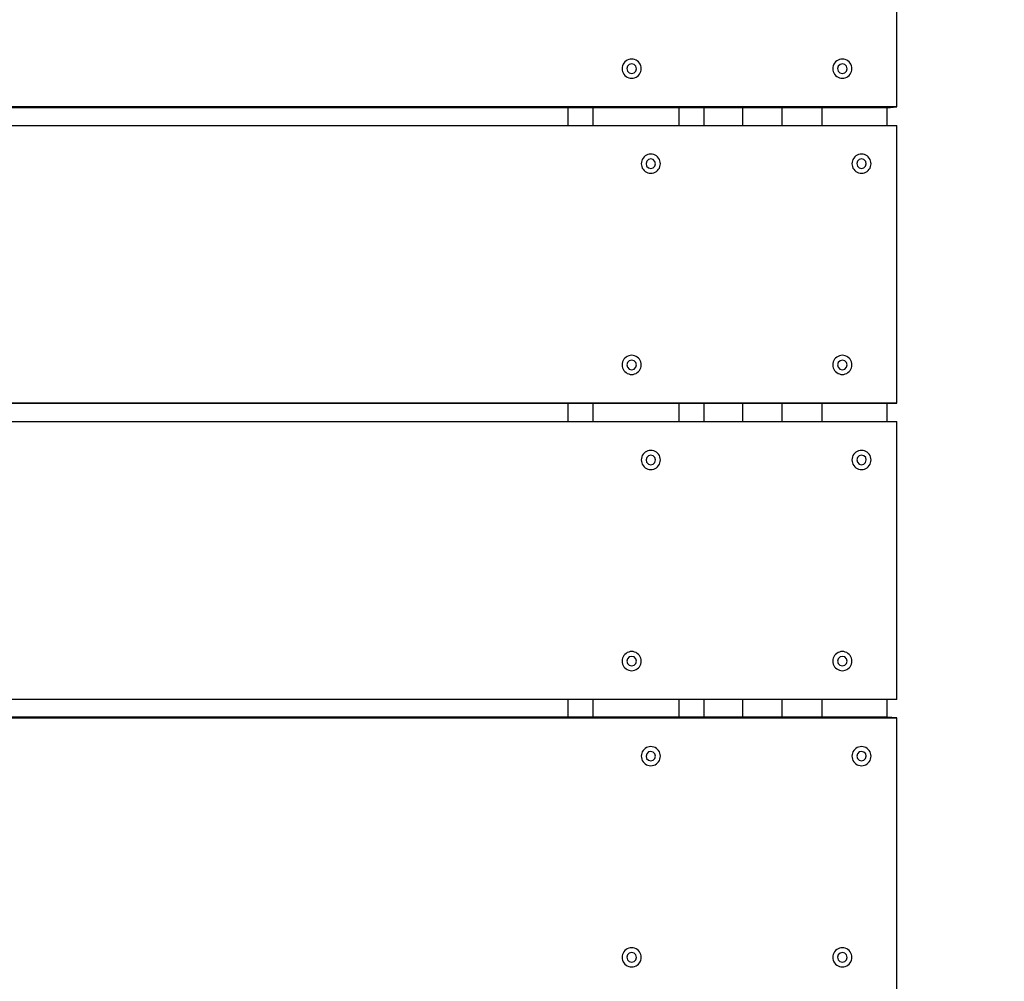
# Model space of a CAD drawing. Units: millimetres. Extents: x -10154 to 8167, y -1662 to 3813.
# Drawn here: x -7162 to -6648, y 878 to 1379 of the extents above; entities that cross this region are included whole.
import ezdxf

# ---------------------------------------------------------------- set-up
doc = ezdxf.new("R2010")
doc.units = ezdxf.units.MM
doc.dimstyles.get("Standard").update_dxf_attribs({"dimtxt": 0.18, "dimasz": 0.18, "dimexe": 0.18, "dimexo": 0.0625, "dimgap": 0.09, "dimtad": 0, "dimtih": 1, "dimtoh": 1, "dimdec": 4, "dimzin": 0, "dimdsep": 46, "dimtxsty": 'Standard', "dimcen": 0.09, "dimadec": 0, "dimazin": 0, "dimtfac": 1, "dimtdec": 4, "dimtofl": 0, "dimtmove": 0, "dimatfit": 3, "dimfxl": 1, "dimtolj": 1, "dimtzin": 0, "dimarcsym": 0})

# ---------------------------------------------------------------- blocks, each defined once
blk = doc.blocks.new('*D7')
at = {"color": 0, "lineweight": -2, "transparency": 16777216}
for p, q in [((-6704.11, 2406.52), (-6200.75, 2406.52)), ((-6200.93, 2406.34), (-6200.93, 1456.51)), ((-6200.93, 406.5), (-6200.93, 1356.33)), ((-6704.11, 406.32), (-6200.75, 406.32))]:
    blk.add_line(p, q, dxfattribs=at)
at = {"color": 0, "transparency": 16777216}
for points in [[(-6200.96, 2406.34), (-6200.9, 2406.34), (-6200.93, 2406.52)], [(-6200.96, 406.5), (-6200.9, 406.5), (-6200.93, 406.32)]]:
    blk.add_solid(points, dxfattribs=at)
at = {"layer": 'Defpoints', "color": 0, "transparency": 16777216}
for p in [(-6704.17, 2406.52), (-6704.17, 406.32), (-6200.93, 406.32)]:
    blk.add_point(p, dxfattribs=at)
at = {"color": 0, "transparency": 16777216, "insert": (-6200.93, 1406.42), "char_height": 100, "attachment_point": 5}
blk.add_mtext('\\A1;2000', dxfattribs=at)

msp = doc.modelspace()

# ---------------------------------------------------------------- linework, layer by layer
for p, q in [((-6704.17, 1333.92), (-6704.17, 1478.92)), ((-6846.19, 1357.45), (-6846.7, 1356.86)), ((-6845.59, 1357.96), (-6846.19, 1357.45)), ((-6844.93, 1358.37), (-6845.59, 1357.96)), ((-6844.2, 1358.67), (-6844.93, 1358.37)), ((-6843.44, 1358.86), (-6844.2, 1358.67)), ((-6842.66, 1358.92), (-6843.44, 1358.86)), ((-6841.87, 1358.86), (-6842.66, 1358.92)), ((-6841.11, 1358.67), (-6841.87, 1358.86)), ((-6840.39, 1358.37), (-6841.11, 1358.67)), ((-6839.72, 1357.96), (-6840.39, 1358.37)), ((-6839.12, 1357.45), (-6839.72, 1357.96)), ((-6838.61, 1356.86), (-6839.12, 1357.45)), ((-6736.19, 1357.45), (-6736.7, 1356.86)), ((-6735.59, 1357.96), (-6736.19, 1357.45)), ((-6734.92, 1358.37), (-6735.59, 1357.96)), ((-6734.2, 1358.67), (-6734.92, 1358.37)), ((-6733.44, 1358.86), (-6734.2, 1358.67)), ((-6732.65, 1358.92), (-6733.44, 1358.86)), ((-6731.87, 1358.86), (-6732.65, 1358.92)), ((-6731.11, 1358.67), (-6731.87, 1358.86)), ((-6730.38, 1358.37), (-6731.11, 1358.67)), ((-6729.72, 1357.96), (-6730.38, 1358.37)), ((-6729.12, 1357.45), (-6729.72, 1357.96)), ((-6728.61, 1356.86), (-6729.12, 1357.45)), ((-6847.59, 1354.7), (-6847.66, 1353.92)), ((-6847.66, 1353.92), (-6847.59, 1353.13)), ((-6847.41, 1355.46), (-6847.59, 1354.7)), ((-6847.59, 1353.13), (-6847.41, 1352.37)), ((-6847.11, 1356.19), (-6847.41, 1355.46)), ((-6847.41, 1352.37), (-6847.11, 1351.65)), ((-6846.7, 1356.86), (-6847.11, 1356.19)), ((-6844.81, 1355.19), (-6845.16, 1353.94)), ((-6845.16, 1353.94), (-6844.83, 1352.69)), ((-6844.83, 1352.69), (-6843.93, 1351.76)), ((-6843.88, 1356.09), (-6844.81, 1355.19)), ((-6842.63, 1356.42), (-6843.88, 1356.09)), ((-6841.38, 1356.07), (-6842.63, 1356.42)), ((-6841.43, 1351.74), (-6840.5, 1352.65)), ((-6840.48, 1355.15), (-6841.38, 1356.07)), ((-6840.5, 1352.65), (-6840.16, 1353.89)), ((-6840.16, 1353.89), (-6840.48, 1355.15)), ((-6838.2, 1356.19), (-6838.61, 1356.86)), ((-6837.9, 1355.46), (-6838.2, 1356.19)), ((-6838.2, 1351.65), (-6837.9, 1352.37)), ((-6837.72, 1354.7), (-6837.9, 1355.46)), ((-6837.9, 1352.37), (-6837.72, 1353.13)), ((-6837.66, 1353.92), (-6837.74, 1353.92)), ((-6837.66, 1353.92), (-6837.72, 1354.7)), ((-6837.72, 1353.13), (-6837.66, 1353.92)), ((-6737.59, 1354.7), (-6737.65, 1353.92)), ((-6737.65, 1353.92), (-6737.59, 1353.13)), ((-6737.41, 1355.46), (-6737.59, 1354.7)), ((-6737.59, 1353.13), (-6737.41, 1352.37)), ((-6737.11, 1356.19), (-6737.41, 1355.46)), ((-6737.41, 1352.37), (-6737.11, 1351.65)), ((-6736.7, 1356.86), (-6737.11, 1356.19)), ((-6734.81, 1355.19), (-6735.15, 1353.94)), ((-6735.15, 1353.94), (-6734.83, 1352.69)), ((-6734.83, 1352.69), (-6733.93, 1351.76)), ((-6733.88, 1356.09), (-6734.81, 1355.19)), ((-6732.63, 1356.42), (-6733.88, 1356.09)), ((-6731.38, 1356.07), (-6732.63, 1356.42)), ((-6731.43, 1351.74), (-6730.5, 1352.65)), ((-6730.48, 1355.15), (-6731.38, 1356.07)), ((-6730.5, 1352.65), (-6730.15, 1353.89)), ((-6730.15, 1353.89), (-6730.48, 1355.15)), ((-6728.2, 1356.19), (-6728.61, 1356.86)), ((-6727.9, 1355.46), (-6728.2, 1356.19)), ((-6728.2, 1351.65), (-6727.9, 1352.37)), ((-6727.72, 1354.7), (-6727.9, 1355.46)), ((-6727.9, 1352.37), (-6727.72, 1353.13)), ((-6727.65, 1353.92), (-6727.72, 1354.7)), ((-6727.72, 1353.13), (-6727.65, 1353.92)), ((-6847.11, 1351.65), (-6846.7, 1350.98)), ((-6846.7, 1350.98), (-6846.19, 1350.38)), ((-6846.19, 1350.38), (-6845.59, 1349.87)), ((-6845.59, 1349.87), (-6844.93, 1349.46)), ((-6844.93, 1349.46), (-6844.2, 1349.16)), ((-6844.2, 1349.16), (-6843.44, 1348.98)), ((-6843.93, 1351.76), (-6842.68, 1351.42)), ((-6843.44, 1348.98), (-6842.66, 1348.92)), ((-6842.68, 1351.42), (-6841.43, 1351.74)), ((-6842.66, 1348.92), (-6841.87, 1348.98)), ((-6841.87, 1348.98), (-6841.11, 1349.16)), ((-6841.11, 1349.16), (-6840.39, 1349.46)), ((-6840.39, 1349.46), (-6839.72, 1349.87)), ((-6839.72, 1349.87), (-6839.12, 1350.38)), ((-6839.12, 1350.38), (-6838.61, 1350.98)), ((-6838.61, 1350.98), (-6838.2, 1351.65)), ((-6737.11, 1351.65), (-6736.7, 1350.98)), ((-6736.7, 1350.98), (-6736.19, 1350.38)), ((-6736.19, 1350.38), (-6735.59, 1349.87)), ((-6735.59, 1349.87), (-6734.92, 1349.46)), ((-6734.92, 1349.46), (-6734.2, 1349.16)), ((-6734.2, 1349.16), (-6733.44, 1348.98)), ((-6733.93, 1351.76), (-6732.68, 1351.42)), ((-6733.44, 1348.98), (-6732.65, 1348.92)), ((-6732.68, 1351.42), (-6731.43, 1351.74)), ((-6732.65, 1348.92), (-6731.87, 1348.98)), ((-6731.87, 1348.98), (-6731.11, 1349.16)), ((-6731.11, 1349.16), (-6730.38, 1349.46)), ((-6730.38, 1349.46), (-6729.72, 1349.87)), ((-6729.72, 1349.87), (-6729.12, 1350.38)), ((-6729.12, 1350.38), (-6728.61, 1350.98)), ((-6728.61, 1350.98), (-6728.2, 1351.65)), ((-6704.17, 1333.92), (-8704.17, 1333.92)), ((-6875.8, 1333.44), (-7315.7, 1333.44)), ((-6875.8, 1324.32), (-6875.8, 1333.44)), ((-6862.85, 1333.44), (-6875.8, 1333.44)), ((-6862.85, 1333.44), (-6862.85, 1324.32)), ((-6817.96, 1333.44), (-6862.85, 1333.44)), ((-6817.96, 1333.44), (-6817.96, 1324.32)), ((-6804.77, 1333.44), (-6817.96, 1333.44)), ((-6804.77, 1324.32), (-6804.77, 1333.44)), ((-6784.67, 1333.44), (-6804.77, 1333.44)), ((-6784.67, 1324.32), (-6784.67, 1333.44)), ((-6764.13, 1333.44), (-6784.67, 1333.44)), ((-6764.13, 1324.32), (-6764.13, 1333.44)), ((-6743.15, 1333.44), (-6764.13, 1333.44)), ((-6743.15, 1324.32), (-6743.15, 1333.44)), ((-6709.24, 1333.44), (-6743.15, 1333.44)), ((-6709.24, 1333.44), (-6704.17, 1333.92)), ((-6709.24, 1324.32), (-6709.24, 1333.44)), ((-7315.7, 1324.32), (-6875.8, 1324.32)), ((-6875.8, 1324.32), (-6862.85, 1324.32)), ((-6862.85, 1324.32), (-6817.96, 1324.32)), ((-6817.96, 1324.32), (-6804.77, 1324.32)), ((-6804.77, 1324.32), (-6784.67, 1324.32)), ((-6784.67, 1324.32), (-6764.13, 1324.32)), ((-6764.13, 1324.32), (-6743.15, 1324.32)), ((-6743.15, 1324.32), (-6709.24, 1324.32)), ((-6709.24, 1324.32), (-6704.17, 1324.32)), ((-6704.17, 1179.32), (-6704.17, 1324.32)), ((-6837.41, 1305.86), (-6837.59, 1305.1)), ((-6837.11, 1306.59), (-6837.41, 1305.86)), ((-6836.7, 1307.26), (-6837.11, 1306.59)), ((-6836.19, 1307.85), (-6836.7, 1307.26)), ((-6835.59, 1308.36), (-6836.19, 1307.85)), ((-6834.93, 1308.77), (-6835.59, 1308.36)), ((-6834.2, 1309.07), (-6834.93, 1308.77)), ((-6833.88, 1306.49), (-6834.81, 1305.59)), ((-6833.44, 1309.25), (-6834.2, 1309.07)), ((-6832.63, 1306.82), (-6833.88, 1306.49)), ((-6832.66, 1309.32), (-6833.44, 1309.25)), ((-6831.87, 1309.25), (-6832.66, 1309.32)), ((-6831.38, 1306.47), (-6832.63, 1306.82)), ((-6831.11, 1309.07), (-6831.87, 1309.25)), ((-6830.48, 1305.54), (-6831.38, 1306.47)), ((-6830.39, 1308.77), (-6831.11, 1309.07)), ((-6829.72, 1308.36), (-6830.39, 1308.77)), ((-6829.12, 1307.85), (-6829.72, 1308.36)), ((-6828.61, 1307.26), (-6829.12, 1307.85)), ((-6828.2, 1306.59), (-6828.61, 1307.26)), ((-6827.9, 1305.86), (-6828.2, 1306.59)), ((-6827.72, 1305.1), (-6827.9, 1305.86)), ((-6727.41, 1305.86), (-6727.59, 1305.1)), ((-6727.11, 1306.59), (-6727.41, 1305.86)), ((-6726.7, 1307.26), (-6727.11, 1306.59)), ((-6726.19, 1307.85), (-6726.7, 1307.26)), ((-6725.59, 1308.36), (-6726.19, 1307.85)), ((-6724.92, 1308.77), (-6725.59, 1308.36)), ((-6724.2, 1309.07), (-6724.92, 1308.77)), ((-6723.88, 1306.49), (-6724.81, 1305.59)), ((-6723.44, 1309.25), (-6724.2, 1309.07)), ((-6722.63, 1306.82), (-6723.88, 1306.49)), ((-6722.65, 1309.32), (-6723.44, 1309.25)), ((-6721.87, 1309.25), (-6722.65, 1309.32)), ((-6721.38, 1306.47), (-6722.63, 1306.82)), ((-6721.11, 1309.07), (-6721.87, 1309.25)), ((-6720.48, 1305.54), (-6721.38, 1306.47)), ((-6720.38, 1308.77), (-6721.11, 1309.07)), ((-6719.72, 1308.36), (-6720.38, 1308.77)), ((-6719.12, 1307.85), (-6719.72, 1308.36)), ((-6718.61, 1307.26), (-6719.12, 1307.85)), ((-6718.2, 1306.59), (-6718.61, 1307.26)), ((-6717.9, 1305.86), (-6718.2, 1306.59)), ((-6717.72, 1305.1), (-6717.9, 1305.86)), ((-6837.59, 1305.1), (-6837.66, 1304.32)), ((-6837.66, 1304.32), (-6837.59, 1303.53)), ((-6837.59, 1303.53), (-6837.41, 1302.77)), ((-6837.41, 1302.77), (-6837.11, 1302.05)), ((-6837.11, 1302.05), (-6836.7, 1301.38)), ((-6836.7, 1301.38), (-6836.19, 1300.78)), ((-6836.19, 1300.78), (-6835.59, 1300.27)), ((-6834.81, 1305.59), (-6835.16, 1304.34)), ((-6835.16, 1304.34), (-6834.83, 1303.09)), ((-6834.83, 1303.09), (-6833.93, 1302.16)), ((-6833.93, 1302.16), (-6832.68, 1301.82)), ((-6832.68, 1301.82), (-6831.43, 1302.14)), ((-6831.43, 1302.14), (-6830.5, 1303.04)), ((-6830.5, 1303.04), (-6830.16, 1304.29)), ((-6830.16, 1304.29), (-6830.48, 1305.54)), ((-6829.72, 1300.27), (-6829.12, 1300.78)), ((-6829.12, 1300.78), (-6828.61, 1301.38)), ((-6828.61, 1301.38), (-6828.2, 1302.05)), ((-6828.2, 1302.05), (-6827.9, 1302.77)), ((-6827.9, 1302.77), (-6827.72, 1303.53)), ((-6827.66, 1304.32), (-6827.72, 1305.1)), ((-6827.72, 1303.53), (-6827.66, 1304.32)), ((-6727.59, 1305.1), (-6727.65, 1304.32)), ((-6727.65, 1304.32), (-6727.59, 1303.53)), ((-6727.59, 1303.53), (-6727.41, 1302.77)), ((-6727.41, 1302.77), (-6727.11, 1302.05)), ((-6727.11, 1302.05), (-6726.7, 1301.38)), ((-6726.7, 1301.38), (-6726.19, 1300.78)), ((-6726.19, 1300.78), (-6725.59, 1300.27)), ((-6724.81, 1305.59), (-6725.15, 1304.34)), ((-6725.15, 1304.34), (-6724.83, 1303.09)), ((-6724.83, 1303.09), (-6723.93, 1302.16)), ((-6723.93, 1302.16), (-6722.68, 1301.82)), ((-6722.68, 1301.82), (-6721.43, 1302.14)), ((-6721.43, 1302.14), (-6720.5, 1303.04)), ((-6720.5, 1303.04), (-6720.15, 1304.29)), ((-6720.15, 1304.29), (-6720.48, 1305.54)), ((-6719.72, 1300.27), (-6719.12, 1300.78)), ((-6719.12, 1300.78), (-6718.61, 1301.38)), ((-6718.61, 1301.38), (-6718.2, 1302.05)), ((-6718.2, 1302.05), (-6717.9, 1302.77)), ((-6717.9, 1302.77), (-6717.72, 1303.53)), ((-6717.65, 1304.32), (-6717.72, 1305.1)), ((-6717.72, 1303.53), (-6717.65, 1304.32)), ((-6835.59, 1300.27), (-6834.93, 1299.86)), ((-6834.93, 1299.86), (-6834.2, 1299.56)), ((-6834.2, 1299.56), (-6833.44, 1299.38)), ((-6833.44, 1299.38), (-6832.66, 1299.32)), ((-6832.66, 1299.32), (-6831.87, 1299.38)), ((-6831.87, 1299.38), (-6831.11, 1299.56)), ((-6831.11, 1299.56), (-6830.39, 1299.86)), ((-6830.39, 1299.86), (-6829.72, 1300.27)), ((-6725.59, 1300.27), (-6724.92, 1299.86)), ((-6724.92, 1299.86), (-6724.2, 1299.56)), ((-6724.2, 1299.56), (-6723.44, 1299.38)), ((-6723.44, 1299.38), (-6722.65, 1299.32)), ((-6722.65, 1299.32), (-6721.87, 1299.38)), ((-6721.87, 1299.38), (-6721.11, 1299.56)), ((-6721.11, 1299.56), (-6720.38, 1299.86)), ((-6720.38, 1299.86), (-6719.72, 1300.27)), ((-6845.59, 1203.36), (-6846.19, 1202.85)), ((-6844.93, 1203.77), (-6845.59, 1203.36)), ((-6844.2, 1204.07), (-6844.93, 1203.77)), ((-6843.44, 1204.25), (-6844.2, 1204.07)), ((-6842.66, 1204.32), (-6843.44, 1204.25)), ((-6841.87, 1204.25), (-6842.66, 1204.32)), ((-6841.11, 1204.07), (-6841.87, 1204.25)), ((-6840.39, 1203.77), (-6841.11, 1204.07)), ((-6839.72, 1203.36), (-6840.39, 1203.77)), ((-6839.12, 1202.85), (-6839.72, 1203.36)), ((-6735.59, 1203.36), (-6736.19, 1202.85)), ((-6734.92, 1203.77), (-6735.59, 1203.36)), ((-6734.2, 1204.07), (-6734.92, 1203.77)), ((-6733.44, 1204.25), (-6734.2, 1204.07)), ((-6732.65, 1204.32), (-6733.44, 1204.25)), ((-6731.87, 1204.25), (-6732.65, 1204.32)), ((-6731.11, 1204.07), (-6731.87, 1204.25)), ((-6730.38, 1203.77), (-6731.11, 1204.07)), ((-6729.72, 1203.36), (-6730.38, 1203.77)), ((-6729.12, 1202.85), (-6729.72, 1203.36)), ((-6847.59, 1200.1), (-6847.66, 1199.32)), ((-6847.66, 1199.32), (-6847.59, 1198.53)), ((-6847.41, 1200.86), (-6847.59, 1200.1)), ((-6847.59, 1198.53), (-6847.41, 1197.77)), ((-6847.11, 1201.59), (-6847.41, 1200.86)), ((-6846.7, 1202.25), (-6847.11, 1201.59)), ((-6846.19, 1202.85), (-6846.7, 1202.25)), ((-6844.81, 1200.59), (-6845.16, 1199.34)), ((-6845.16, 1199.34), (-6844.83, 1198.09)), ((-6844.83, 1198.09), (-6843.93, 1197.16)), ((-6843.88, 1201.49), (-6844.81, 1200.59)), ((-6842.63, 1201.82), (-6843.88, 1201.49)), ((-6841.38, 1201.47), (-6842.63, 1201.82)), ((-6841.43, 1197.14), (-6840.5, 1198.04)), ((-6840.48, 1200.54), (-6841.38, 1201.47)), ((-6840.5, 1198.04), (-6840.16, 1199.29)), ((-6840.16, 1199.29), (-6840.48, 1200.54)), ((-6838.61, 1202.25), (-6839.12, 1202.85)), ((-6838.2, 1201.59), (-6838.61, 1202.25)), ((-6837.9, 1200.86), (-6838.2, 1201.59)), ((-6837.72, 1200.1), (-6837.9, 1200.86)), ((-6837.9, 1197.77), (-6837.72, 1198.53)), ((-6837.66, 1199.32), (-6837.72, 1200.1)), ((-6837.72, 1198.53), (-6837.66, 1199.32)), ((-6737.59, 1200.1), (-6737.65, 1199.32)), ((-6737.65, 1199.32), (-6737.59, 1198.53)), ((-6737.41, 1200.86), (-6737.59, 1200.1)), ((-6737.59, 1198.53), (-6737.41, 1197.77)), ((-6737.11, 1201.59), (-6737.41, 1200.86)), ((-6736.7, 1202.25), (-6737.11, 1201.59)), ((-6736.19, 1202.85), (-6736.7, 1202.25)), ((-6734.81, 1200.59), (-6735.15, 1199.34)), ((-6735.15, 1199.34), (-6734.83, 1198.09)), ((-6734.83, 1198.09), (-6733.93, 1197.16)), ((-6733.88, 1201.49), (-6734.81, 1200.59)), ((-6732.63, 1201.82), (-6733.88, 1201.49)), ((-6731.38, 1201.47), (-6732.63, 1201.82)), ((-6731.43, 1197.14), (-6730.5, 1198.04)), ((-6730.48, 1200.54), (-6731.38, 1201.47)), ((-6730.5, 1198.04), (-6730.15, 1199.29)), ((-6730.15, 1199.29), (-6730.48, 1200.54)), ((-6728.61, 1202.25), (-6729.12, 1202.85)), ((-6728.2, 1201.59), (-6728.61, 1202.25)), ((-6727.9, 1200.86), (-6728.2, 1201.59)), ((-6727.72, 1200.1), (-6727.9, 1200.86)), ((-6727.9, 1197.77), (-6727.72, 1198.53)), ((-6727.65, 1199.32), (-6727.72, 1200.1)), ((-6727.72, 1198.53), (-6727.65, 1199.32)), ((-6847.41, 1197.77), (-6847.11, 1197.05)), ((-6847.11, 1197.05), (-6846.7, 1196.38)), ((-6846.7, 1196.38), (-6846.19, 1195.78)), ((-6846.19, 1195.78), (-6845.59, 1195.27)), ((-6845.59, 1195.27), (-6844.93, 1194.86)), ((-6844.93, 1194.86), (-6844.2, 1194.56)), ((-6844.2, 1194.56), (-6843.44, 1194.38)), ((-6843.93, 1197.16), (-6842.68, 1196.82)), ((-6843.44, 1194.38), (-6842.66, 1194.32)), ((-6842.68, 1196.82), (-6841.43, 1197.14)), ((-6842.66, 1194.32), (-6841.87, 1194.38)), ((-6841.87, 1194.38), (-6841.11, 1194.56)), ((-6841.11, 1194.56), (-6840.39, 1194.86)), ((-6840.39, 1194.86), (-6839.72, 1195.27)), ((-6839.72, 1195.27), (-6839.12, 1195.78)), ((-6839.12, 1195.78), (-6838.61, 1196.38)), ((-6838.61, 1196.38), (-6838.2, 1197.05)), ((-6838.2, 1197.05), (-6837.9, 1197.77)), ((-6737.41, 1197.77), (-6737.11, 1197.05)), ((-6737.11, 1197.05), (-6736.7, 1196.38)), ((-6736.7, 1196.38), (-6736.19, 1195.78)), ((-6736.19, 1195.78), (-6735.59, 1195.27)), ((-6735.59, 1195.27), (-6734.92, 1194.86)), ((-6734.92, 1194.86), (-6734.2, 1194.56)), ((-6734.2, 1194.56), (-6733.44, 1194.38)), ((-6733.93, 1197.16), (-6732.68, 1196.82)), ((-6733.44, 1194.38), (-6732.65, 1194.32)), ((-6732.68, 1196.82), (-6731.43, 1197.14)), ((-6732.65, 1194.32), (-6731.87, 1194.38)), ((-6731.87, 1194.38), (-6731.11, 1194.56)), ((-6731.11, 1194.56), (-6730.38, 1194.86)), ((-6730.38, 1194.86), (-6729.72, 1195.27)), ((-6729.72, 1195.27), (-6729.12, 1195.78)), ((-6729.12, 1195.78), (-6728.61, 1196.38)), ((-6728.61, 1196.38), (-6728.2, 1197.05)), ((-6728.2, 1197.05), (-6727.9, 1197.77)), ((-6875.8, 1179.32), (-7315.7, 1179.32)), ((-6875.8, 1179.24), (-7315.7, 1179.24)), ((-6875.8, 1179.24), (-6875.8, 1179.32)), ((-6862.85, 1179.32), (-6875.8, 1179.32)), ((-6875.8, 1169.72), (-6875.8, 1179.24)), ((-6862.85, 1179.24), (-6875.8, 1179.24)), ((-6862.85, 1179.32), (-6862.85, 1179.24)), ((-6817.96, 1179.32), (-6862.85, 1179.32)), ((-6862.85, 1179.24), (-6862.85, 1169.72)), ((-6817.96, 1179.24), (-6862.85, 1179.24)), ((-6817.96, 1179.32), (-6817.96, 1179.24)), ((-6804.77, 1179.32), (-6817.96, 1179.32)), ((-6817.96, 1179.24), (-6817.96, 1169.72)), ((-6804.77, 1179.24), (-6817.96, 1179.24)), ((-6804.77, 1179.24), (-6804.77, 1179.32)), ((-6784.67, 1179.32), (-6804.77, 1179.32)), ((-6804.77, 1169.72), (-6804.77, 1179.24)), ((-6784.67, 1179.24), (-6804.77, 1179.24)), ((-6784.67, 1179.24), (-6784.67, 1179.32)), ((-6764.13, 1179.32), (-6784.67, 1179.32)), ((-6784.67, 1169.72), (-6784.67, 1179.24)), ((-6764.13, 1179.24), (-6784.67, 1179.24)), ((-6764.13, 1179.24), (-6764.13, 1179.32)), ((-6743.15, 1179.32), (-6764.13, 1179.32)), ((-6764.13, 1169.72), (-6764.13, 1179.24)), ((-6743.15, 1179.24), (-6764.13, 1179.24)), ((-6743.15, 1179.24), (-6743.15, 1179.32)), ((-6709.24, 1179.32), (-6743.15, 1179.32)), ((-6743.15, 1169.72), (-6743.15, 1179.24)), ((-6709.24, 1179.24), (-6743.15, 1179.24)), ((-6709.24, 1179.32), (-6709.24, 1179.24)), ((-6709.24, 1179.24), (-6704.17, 1179.32)), ((-6704.17, 1179.32), (-6709.24, 1179.32)), ((-6709.24, 1169.72), (-6709.24, 1179.24)), ((-7315.7, 1169.72), (-6875.8, 1169.72)), ((-6875.8, 1169.72), (-6862.85, 1169.72)), ((-6862.85, 1169.72), (-6817.96, 1169.72)), ((-6817.96, 1169.72), (-6804.77, 1169.72)), ((-6804.77, 1169.72), (-6784.67, 1169.72)), ((-6784.67, 1169.72), (-6764.13, 1169.72)), ((-6764.13, 1169.72), (-6743.15, 1169.72)), ((-6743.15, 1169.72), (-6709.24, 1169.72)), ((-6709.24, 1169.72), (-6704.17, 1169.72)), ((-6704.17, 1024.72), (-6704.17, 1169.72)), ((-6837.11, 1151.99), (-6837.41, 1151.26)), ((-6836.7, 1152.65), (-6837.11, 1151.99)), ((-6836.19, 1153.25), (-6836.7, 1152.65)), ((-6835.59, 1153.76), (-6836.19, 1153.25)), ((-6834.93, 1154.17), (-6835.59, 1153.76)), ((-6834.2, 1154.47), (-6834.93, 1154.17)), ((-6833.88, 1151.89), (-6834.81, 1150.99)), ((-6833.44, 1154.65), (-6834.2, 1154.47)), ((-6832.63, 1152.22), (-6833.88, 1151.89)), ((-6832.66, 1154.72), (-6833.44, 1154.65)), ((-6831.87, 1154.65), (-6832.66, 1154.72)), ((-6831.38, 1151.87), (-6832.63, 1152.22)), ((-6831.11, 1154.47), (-6831.87, 1154.65)), ((-6830.48, 1150.94), (-6831.38, 1151.87)), ((-6830.39, 1154.17), (-6831.11, 1154.47)), ((-6829.72, 1153.76), (-6830.39, 1154.17)), ((-6829.12, 1153.25), (-6829.72, 1153.76)), ((-6828.61, 1152.65), (-6829.12, 1153.25)), ((-6828.2, 1151.99), (-6828.61, 1152.65)), ((-6827.9, 1151.26), (-6828.2, 1151.99)), ((-6727.11, 1151.99), (-6727.41, 1151.26)), ((-6726.7, 1152.65), (-6727.11, 1151.99)), ((-6726.19, 1153.25), (-6726.7, 1152.65)), ((-6725.59, 1153.76), (-6726.19, 1153.25)), ((-6724.92, 1154.17), (-6725.59, 1153.76)), ((-6724.2, 1154.47), (-6724.92, 1154.17)), ((-6723.88, 1151.89), (-6724.81, 1150.99)), ((-6723.44, 1154.65), (-6724.2, 1154.47)), ((-6722.63, 1152.22), (-6723.88, 1151.89)), ((-6722.65, 1154.72), (-6723.44, 1154.65)), ((-6721.87, 1154.65), (-6722.65, 1154.72)), ((-6721.38, 1151.87), (-6722.63, 1152.22)), ((-6721.11, 1154.47), (-6721.87, 1154.65)), ((-6720.48, 1150.94), (-6721.38, 1151.87)), ((-6720.38, 1154.17), (-6721.11, 1154.47)), ((-6719.72, 1153.76), (-6720.38, 1154.17)), ((-6719.12, 1153.25), (-6719.72, 1153.76)), ((-6718.61, 1152.65), (-6719.12, 1153.25)), ((-6718.2, 1151.99), (-6718.61, 1152.65)), ((-6717.9, 1151.26), (-6718.2, 1151.99)), ((-6837.59, 1150.5), (-6837.66, 1149.72)), ((-6837.66, 1149.72), (-6837.59, 1148.93)), ((-6837.41, 1151.26), (-6837.59, 1150.5)), ((-6837.59, 1148.93), (-6837.41, 1148.17)), ((-6837.41, 1148.17), (-6837.11, 1147.45)), ((-6837.11, 1147.45), (-6836.7, 1146.78)), ((-6836.7, 1146.78), (-6836.19, 1146.18)), ((-6834.81, 1150.99), (-6835.16, 1149.74)), ((-6835.16, 1149.74), (-6834.83, 1148.49)), ((-6834.83, 1148.49), (-6833.93, 1147.56)), ((-6833.93, 1147.56), (-6832.68, 1147.22)), ((-6832.68, 1147.22), (-6831.43, 1147.54)), ((-6831.43, 1147.54), (-6830.5, 1148.44)), ((-6830.5, 1148.44), (-6830.16, 1149.69)), ((-6830.16, 1149.69), (-6830.48, 1150.94)), ((-6829.12, 1146.18), (-6828.61, 1146.78)), ((-6828.61, 1146.78), (-6828.2, 1147.45)), ((-6828.2, 1147.45), (-6827.9, 1148.17)), ((-6827.72, 1150.5), (-6827.9, 1151.26)), ((-6827.9, 1148.17), (-6827.72, 1148.93)), ((-6827.66, 1149.72), (-6827.72, 1150.5)), ((-6827.72, 1148.93), (-6827.66, 1149.72)), ((-6727.59, 1150.5), (-6727.65, 1149.72)), ((-6727.65, 1149.72), (-6727.59, 1148.93)), ((-6727.41, 1151.26), (-6727.59, 1150.5)), ((-6727.59, 1148.93), (-6727.41, 1148.17)), ((-6727.41, 1148.17), (-6727.11, 1147.45)), ((-6727.11, 1147.45), (-6726.7, 1146.78)), ((-6726.7, 1146.78), (-6726.19, 1146.18)), ((-6724.81, 1150.99), (-6725.15, 1149.74)), ((-6725.15, 1149.74), (-6724.83, 1148.49)), ((-6724.83, 1148.49), (-6723.93, 1147.56)), ((-6723.93, 1147.56), (-6722.68, 1147.22)), ((-6722.68, 1147.22), (-6721.43, 1147.54)), ((-6721.43, 1147.54), (-6720.5, 1148.44)), ((-6720.5, 1148.44), (-6720.15, 1149.69)), ((-6720.15, 1149.69), (-6720.48, 1150.94)), ((-6719.12, 1146.18), (-6718.61, 1146.78)), ((-6718.61, 1146.78), (-6718.2, 1147.45)), ((-6718.2, 1147.45), (-6717.9, 1148.17)), ((-6717.72, 1150.5), (-6717.9, 1151.26)), ((-6717.9, 1148.17), (-6717.72, 1148.93)), ((-6717.65, 1149.72), (-6717.72, 1150.5)), ((-6717.72, 1148.93), (-6717.65, 1149.72)), ((-6836.19, 1146.18), (-6835.59, 1145.67)), ((-6835.59, 1145.67), (-6834.93, 1145.26)), ((-6834.93, 1145.26), (-6834.2, 1144.96)), ((-6834.2, 1144.96), (-6833.44, 1144.78)), ((-6833.44, 1144.78), (-6832.66, 1144.72)), ((-6832.66, 1144.72), (-6831.87, 1144.78)), ((-6831.87, 1144.78), (-6831.11, 1144.96)), ((-6831.11, 1144.96), (-6830.39, 1145.26)), ((-6830.39, 1145.26), (-6829.72, 1145.67)), ((-6829.72, 1145.67), (-6829.12, 1146.18)), ((-6726.19, 1146.18), (-6725.59, 1145.67)), ((-6725.59, 1145.67), (-6724.92, 1145.26)), ((-6724.92, 1145.26), (-6724.2, 1144.96)), ((-6724.2, 1144.96), (-6723.44, 1144.78)), ((-6723.44, 1144.78), (-6722.65, 1144.72)), ((-6722.65, 1144.72), (-6721.87, 1144.78)), ((-6721.87, 1144.78), (-6721.11, 1144.96)), ((-6721.11, 1144.96), (-6720.38, 1145.26)), ((-6720.38, 1145.26), (-6719.72, 1145.67)), ((-6719.72, 1145.67), (-6719.12, 1146.18)), ((-6845.59, 1048.76), (-6846.19, 1048.25)), ((-6844.93, 1049.17), (-6845.59, 1048.76)), ((-6844.2, 1049.47), (-6844.93, 1049.17)), ((-6843.44, 1049.65), (-6844.2, 1049.47)), ((-6842.66, 1049.71), (-6843.44, 1049.65)), ((-6841.87, 1049.65), (-6842.66, 1049.71)), ((-6841.11, 1049.47), (-6841.87, 1049.65)), ((-6840.39, 1049.17), (-6841.11, 1049.47)), ((-6839.72, 1048.76), (-6840.39, 1049.17)), ((-6839.12, 1048.25), (-6839.72, 1048.76)), ((-6735.59, 1048.76), (-6736.19, 1048.25)), ((-6734.92, 1049.17), (-6735.59, 1048.76)), ((-6734.2, 1049.47), (-6734.92, 1049.17)), ((-6733.44, 1049.65), (-6734.2, 1049.47)), ((-6732.65, 1049.71), (-6733.44, 1049.65)), ((-6731.87, 1049.65), (-6732.65, 1049.71)), ((-6731.11, 1049.47), (-6731.87, 1049.65)), ((-6730.38, 1049.17), (-6731.11, 1049.47)), ((-6729.72, 1048.76), (-6730.38, 1049.17)), ((-6729.12, 1048.25), (-6729.72, 1048.76)), ((-6847.59, 1045.5), (-6847.66, 1044.71)), ((-6847.66, 1044.71), (-6847.59, 1043.93)), ((-6847.41, 1046.26), (-6847.59, 1045.5)), ((-6847.59, 1043.93), (-6847.41, 1043.17)), ((-6847.11, 1046.98), (-6847.41, 1046.26)), ((-6846.7, 1047.65), (-6847.11, 1046.98)), ((-6846.19, 1048.25), (-6846.7, 1047.65)), ((-6844.81, 1045.99), (-6845.16, 1044.74)), ((-6845.16, 1044.74), (-6844.83, 1043.49)), ((-6843.88, 1046.89), (-6844.81, 1045.99)), ((-6842.63, 1047.21), (-6843.88, 1046.89)), ((-6841.38, 1046.87), (-6842.63, 1047.21)), ((-6840.48, 1045.94), (-6841.38, 1046.87)), ((-6840.5, 1043.44), (-6840.16, 1044.69)), ((-6840.16, 1044.69), (-6840.48, 1045.94)), ((-6838.61, 1047.65), (-6839.12, 1048.25)), ((-6838.2, 1046.98), (-6838.61, 1047.65)), ((-6837.9, 1046.26), (-6838.2, 1046.98)), ((-6837.72, 1045.5), (-6837.9, 1046.26)), ((-6837.9, 1043.17), (-6837.72, 1043.93)), ((-6837.66, 1044.71), (-6837.72, 1045.5)), ((-6837.72, 1043.93), (-6837.66, 1044.71)), ((-6737.59, 1045.5), (-6737.65, 1044.71)), ((-6737.65, 1044.71), (-6737.59, 1043.93)), ((-6737.41, 1046.26), (-6737.59, 1045.5)), ((-6737.59, 1043.93), (-6737.41, 1043.17)), ((-6737.11, 1046.98), (-6737.41, 1046.26)), ((-6736.7, 1047.65), (-6737.11, 1046.98)), ((-6736.19, 1048.25), (-6736.7, 1047.65)), ((-6734.81, 1045.99), (-6735.15, 1044.74)), ((-6735.15, 1044.74), (-6734.83, 1043.49)), ((-6733.88, 1046.89), (-6734.81, 1045.99)), ((-6732.63, 1047.21), (-6733.88, 1046.89)), ((-6731.38, 1046.87), (-6732.63, 1047.21)), ((-6730.48, 1045.94), (-6731.38, 1046.87)), ((-6730.5, 1043.44), (-6730.15, 1044.69)), ((-6730.15, 1044.69), (-6730.48, 1045.94)), ((-6728.61, 1047.65), (-6729.12, 1048.25)), ((-6728.2, 1046.98), (-6728.61, 1047.65)), ((-6727.9, 1046.26), (-6728.2, 1046.98)), ((-6727.72, 1045.5), (-6727.9, 1046.26)), ((-6727.9, 1043.17), (-6727.72, 1043.93)), ((-6727.65, 1044.71), (-6727.72, 1045.5)), ((-6727.72, 1043.93), (-6727.65, 1044.71)), ((-6847.41, 1043.17), (-6847.11, 1042.44)), ((-6847.11, 1042.44), (-6846.7, 1041.78)), ((-6846.7, 1041.78), (-6846.19, 1041.18)), ((-6846.19, 1041.18), (-6845.59, 1040.67)), ((-6845.59, 1040.67), (-6844.93, 1040.26)), ((-6844.93, 1040.26), (-6844.2, 1039.96)), ((-6844.83, 1043.49), (-6843.93, 1042.56)), ((-6844.2, 1039.96), (-6843.44, 1039.78)), ((-6843.93, 1042.56), (-6842.68, 1042.21)), ((-6843.44, 1039.78), (-6842.66, 1039.71)), ((-6842.68, 1042.21), (-6841.43, 1042.54)), ((-6842.66, 1039.71), (-6841.87, 1039.78)), ((-6841.87, 1039.78), (-6841.11, 1039.96)), ((-6841.43, 1042.54), (-6840.5, 1043.44)), ((-6841.11, 1039.96), (-6840.39, 1040.26)), ((-6840.39, 1040.26), (-6839.72, 1040.67)), ((-6839.72, 1040.67), (-6839.12, 1041.18)), ((-6839.12, 1041.18), (-6838.61, 1041.78)), ((-6838.61, 1041.78), (-6838.2, 1042.44)), ((-6838.2, 1042.44), (-6837.9, 1043.17)), ((-6737.41, 1043.17), (-6737.11, 1042.44)), ((-6737.11, 1042.44), (-6736.7, 1041.78)), ((-6736.7, 1041.78), (-6736.19, 1041.18)), ((-6736.19, 1041.18), (-6735.59, 1040.67)), ((-6735.59, 1040.67), (-6734.92, 1040.26)), ((-6734.92, 1040.26), (-6734.2, 1039.96)), ((-6734.83, 1043.49), (-6733.93, 1042.56)), ((-6734.2, 1039.96), (-6733.44, 1039.78)), ((-6733.93, 1042.56), (-6732.68, 1042.21)), ((-6733.44, 1039.78), (-6732.65, 1039.71)), ((-6732.68, 1042.21), (-6731.43, 1042.54)), ((-6732.65, 1039.71), (-6731.87, 1039.78)), ((-6731.87, 1039.78), (-6731.11, 1039.96)), ((-6731.43, 1042.54), (-6730.5, 1043.44)), ((-6731.11, 1039.96), (-6730.38, 1040.26)), ((-6730.38, 1040.26), (-6729.72, 1040.67)), ((-6729.72, 1040.67), (-6729.12, 1041.18)), ((-6729.12, 1041.18), (-6728.61, 1041.78)), ((-6728.61, 1041.78), (-6728.2, 1042.44)), ((-6728.2, 1042.44), (-6727.9, 1043.17)), ((-6875.8, 1024.72), (-7315.7, 1024.72)), ((-6875.8, 1015.45), (-6875.8, 1024.72)), ((-6862.85, 1024.72), (-6875.8, 1024.72)), ((-6862.85, 1024.72), (-6862.85, 1015.45)), ((-6817.96, 1024.72), (-6862.85, 1024.72)), ((-6817.96, 1024.72), (-6817.96, 1015.45)), ((-6804.77, 1024.72), (-6817.96, 1024.72)), ((-6804.77, 1015.45), (-6804.77, 1024.72)), ((-6784.67, 1024.72), (-6804.77, 1024.72)), ((-6784.67, 1015.45), (-6784.67, 1024.72)), ((-6764.13, 1024.72), (-6784.67, 1024.72)), ((-6764.13, 1015.45), (-6764.13, 1024.72)), ((-6743.15, 1024.72), (-6764.13, 1024.72)), ((-6743.15, 1015.45), (-6743.15, 1024.72)), ((-6709.24, 1024.72), (-6743.15, 1024.72)), ((-6709.24, 1015.45), (-6709.24, 1024.72)), ((-6704.17, 1024.72), (-6709.24, 1024.72)), ((-6875.8, 1015.45), (-7315.7, 1015.45)), ((-7315.7, 1015.12), (-6875.8, 1015.12)), ((-6875.8, 1015.12), (-6875.8, 1015.45)), ((-6862.85, 1015.45), (-6875.8, 1015.45)), ((-6875.8, 1015.12), (-6862.85, 1015.12)), ((-6862.85, 1015.45), (-6862.85, 1015.12)), ((-6817.96, 1015.45), (-6862.85, 1015.45)), ((-6862.85, 1015.12), (-6817.96, 1015.12)), ((-6817.96, 1015.45), (-6817.96, 1015.12)), ((-6804.77, 1015.45), (-6817.96, 1015.45)), ((-6817.96, 1015.12), (-6804.77, 1015.12)), ((-6804.77, 1015.12), (-6804.77, 1015.45)), ((-6784.67, 1015.45), (-6804.77, 1015.45)), ((-6804.77, 1015.12), (-6784.67, 1015.12)), ((-6784.67, 1015.12), (-6784.67, 1015.45)), ((-6764.13, 1015.45), (-6784.67, 1015.45)), ((-6784.67, 1015.12), (-6764.13, 1015.12)), ((-6764.13, 1015.12), (-6764.13, 1015.45)), ((-6743.15, 1015.45), (-6764.13, 1015.45)), ((-6764.13, 1015.12), (-6743.15, 1015.12)), ((-6743.15, 1015.12), (-6743.15, 1015.45)), ((-6709.24, 1015.45), (-6743.15, 1015.45)), ((-6743.15, 1015.12), (-6709.24, 1015.12)), ((-6704.17, 1015.12), (-6709.24, 1015.45)), ((-6709.24, 1015.45), (-6709.24, 1015.12)), ((-6709.24, 1015.12), (-6704.17, 1015.12)), ((-6704.17, 870.12), (-6704.17, 1015.12)), ((-6837.11, 997.38), (-6837.41, 996.66)), ((-6836.7, 998.05), (-6837.11, 997.38)), ((-6836.19, 998.65), (-6836.7, 998.05)), ((-6835.59, 999.16), (-6836.19, 998.65)), ((-6834.93, 999.57), (-6835.59, 999.16)), ((-6834.2, 999.87), (-6834.93, 999.57)), ((-6833.88, 997.29), (-6834.81, 996.39)), ((-6833.44, 1000.05), (-6834.2, 999.87)), ((-6832.63, 997.61), (-6833.88, 997.29)), ((-6832.66, 1000.11), (-6833.44, 1000.05)), ((-6831.87, 1000.05), (-6832.66, 1000.11)), ((-6831.38, 997.27), (-6832.63, 997.61)), ((-6831.11, 999.87), (-6831.87, 1000.05)), ((-6830.39, 999.57), (-6831.11, 999.87)), ((-6829.72, 999.16), (-6830.39, 999.57)), ((-6829.12, 998.65), (-6829.72, 999.16)), ((-6828.61, 998.05), (-6829.12, 998.65)), ((-6828.2, 997.38), (-6828.61, 998.05)), ((-6827.9, 996.66), (-6828.2, 997.38)), ((-6727.11, 997.38), (-6727.41, 996.66)), ((-6726.7, 998.05), (-6727.11, 997.38)), ((-6726.19, 998.65), (-6726.7, 998.05)), ((-6725.59, 999.16), (-6726.19, 998.65)), ((-6724.92, 999.57), (-6725.59, 999.16)), ((-6724.2, 999.87), (-6724.92, 999.57)), ((-6723.88, 997.29), (-6724.81, 996.39)), ((-6723.44, 1000.05), (-6724.2, 999.87)), ((-6722.63, 997.61), (-6723.88, 997.29)), ((-6722.65, 1000.11), (-6723.44, 1000.05)), ((-6721.87, 1000.05), (-6722.65, 1000.11)), ((-6721.38, 997.27), (-6722.63, 997.61)), ((-6721.11, 999.87), (-6721.87, 1000.05)), ((-6720.38, 999.57), (-6721.11, 999.87)), ((-6719.72, 999.16), (-6720.38, 999.57)), ((-6719.12, 998.65), (-6719.72, 999.16)), ((-6718.61, 998.05), (-6719.12, 998.65)), ((-6718.2, 997.38), (-6718.61, 998.05)), ((-6717.9, 996.66), (-6718.2, 997.38)), ((-6837.59, 995.9), (-6837.66, 995.11)), ((-6837.66, 995.11), (-6837.59, 994.33)), ((-6837.41, 996.66), (-6837.59, 995.9)), ((-6837.59, 994.33), (-6837.41, 993.57)), ((-6837.41, 993.57), (-6837.11, 992.84)), ((-6837.11, 992.84), (-6836.7, 992.17)), ((-6836.7, 992.17), (-6836.19, 991.58)), ((-6834.81, 996.39), (-6835.16, 995.14)), ((-6835.16, 995.14), (-6834.83, 993.89)), ((-6834.83, 993.89), (-6833.93, 992.96)), ((-6833.93, 992.96), (-6832.68, 992.61)), ((-6832.68, 992.61), (-6831.43, 992.94)), ((-6831.43, 992.94), (-6830.5, 993.84)), ((-6830.48, 996.34), (-6831.38, 997.27)), ((-6830.5, 993.84), (-6830.16, 995.09)), ((-6830.16, 995.09), (-6830.48, 996.34)), ((-6829.12, 991.58), (-6828.61, 992.17)), ((-6828.61, 992.17), (-6828.2, 992.84)), ((-6828.2, 992.84), (-6827.9, 993.57)), ((-6827.72, 995.9), (-6827.9, 996.66)), ((-6827.9, 993.57), (-6827.72, 994.33)), ((-6827.66, 995.11), (-6827.72, 995.9)), ((-6827.72, 994.33), (-6827.66, 995.11)), ((-6727.59, 995.9), (-6727.65, 995.11)), ((-6727.65, 995.11), (-6727.59, 994.33)), ((-6727.41, 996.66), (-6727.59, 995.9)), ((-6727.59, 994.33), (-6727.41, 993.57)), ((-6727.41, 993.57), (-6727.11, 992.84)), ((-6727.11, 992.84), (-6726.7, 992.17)), ((-6726.7, 992.17), (-6726.19, 991.58)), ((-6724.81, 996.39), (-6725.15, 995.14)), ((-6725.15, 995.14), (-6724.83, 993.89)), ((-6724.83, 993.89), (-6723.93, 992.96)), ((-6723.93, 992.96), (-6722.68, 992.61)), ((-6722.68, 992.61), (-6721.43, 992.94)), ((-6721.43, 992.94), (-6720.52, 993.84)), ((-6720.48, 996.34), (-6721.38, 997.27)), ((-6720.52, 993.84), (-6720.17, 995.09)), ((-6720.17, 995.09), (-6720.48, 996.34)), ((-6719.12, 991.58), (-6718.61, 992.17)), ((-6718.61, 992.17), (-6718.2, 992.84)), ((-6718.2, 992.84), (-6717.9, 993.57)), ((-6717.72, 995.9), (-6717.9, 996.66)), ((-6717.9, 993.57), (-6717.72, 994.33)), ((-6717.65, 995.11), (-6717.74, 995.12)), ((-6717.65, 995.11), (-6717.72, 995.9)), ((-6717.72, 994.33), (-6717.65, 995.11)), ((-6836.19, 991.58), (-6835.59, 991.07)), ((-6835.59, 991.07), (-6834.93, 990.66)), ((-6834.93, 990.66), (-6834.2, 990.36)), ((-6834.2, 990.36), (-6833.44, 990.18)), ((-6833.44, 990.18), (-6832.66, 990.11)), ((-6832.66, 990.11), (-6831.87, 990.18)), ((-6831.87, 990.18), (-6831.11, 990.36)), ((-6831.11, 990.36), (-6830.39, 990.66)), ((-6830.39, 990.66), (-6829.72, 991.07)), ((-6829.72, 991.07), (-6829.12, 991.58)), ((-6726.19, 991.58), (-6725.59, 991.07)), ((-6725.59, 991.07), (-6724.92, 990.66)), ((-6724.92, 990.66), (-6724.2, 990.36)), ((-6724.2, 990.36), (-6723.44, 990.18)), ((-6723.44, 990.18), (-6722.65, 990.11)), ((-6722.65, 990.11), (-6721.87, 990.18)), ((-6721.87, 990.18), (-6721.11, 990.36)), ((-6721.11, 990.36), (-6720.38, 990.66)), ((-6720.38, 990.66), (-6719.72, 991.07)), ((-6719.72, 991.07), (-6719.12, 991.58)), ((-6844.93, 894.57), (-6845.59, 894.16)), ((-6844.2, 894.87), (-6844.93, 894.57)), ((-6843.44, 895.05), (-6844.2, 894.87)), ((-6842.66, 895.11), (-6843.44, 895.05)), ((-6841.87, 895.05), (-6842.66, 895.11)), ((-6841.11, 894.87), (-6841.87, 895.05)), ((-6840.39, 894.57), (-6841.11, 894.87)), ((-6839.72, 894.16), (-6840.39, 894.57)), ((-6734.92, 894.57), (-6735.59, 894.16)), ((-6734.2, 894.87), (-6734.92, 894.57)), ((-6733.44, 895.05), (-6734.2, 894.87)), ((-6732.65, 895.11), (-6733.44, 895.05)), ((-6731.87, 895.05), (-6732.65, 895.11)), ((-6731.11, 894.87), (-6731.87, 895.05)), ((-6730.38, 894.57), (-6731.11, 894.87)), ((-6729.72, 894.16), (-6730.38, 894.57)), ((-6847.59, 890.9), (-6847.66, 890.11)), ((-6847.66, 890.11), (-6847.59, 889.33)), ((-6847.41, 891.66), (-6847.59, 890.9)), ((-6847.11, 892.38), (-6847.41, 891.66)), ((-6846.7, 893.05), (-6847.11, 892.38)), ((-6846.19, 893.65), (-6846.7, 893.05)), ((-6845.59, 894.16), (-6846.19, 893.65)), ((-6844.81, 891.38), (-6845.16, 890.14)), ((-6845.16, 890.14), (-6844.83, 888.88)), ((-6843.88, 892.29), (-6844.81, 891.38)), ((-6842.63, 892.61), (-6843.88, 892.29)), ((-6841.38, 892.27), (-6842.63, 892.61)), ((-6840.48, 891.34), (-6841.38, 892.27)), ((-6840.5, 888.84), (-6840.16, 890.09)), ((-6840.16, 890.09), (-6840.48, 891.34)), ((-6839.12, 893.65), (-6839.72, 894.16)), ((-6838.61, 893.05), (-6839.12, 893.65)), ((-6838.2, 892.38), (-6838.61, 893.05)), ((-6837.9, 891.66), (-6838.2, 892.38)), ((-6837.72, 890.9), (-6837.9, 891.66)), ((-6837.66, 890.11), (-6837.74, 890.12)), ((-6837.66, 890.11), (-6837.72, 890.9)), ((-6837.72, 889.33), (-6837.66, 890.11)), ((-6737.59, 890.9), (-6737.65, 890.11)), ((-6737.65, 890.11), (-6737.59, 889.33)), ((-6737.41, 891.66), (-6737.59, 890.9)), ((-6737.11, 892.38), (-6737.41, 891.66)), ((-6736.7, 893.05), (-6737.11, 892.38)), ((-6736.19, 893.65), (-6736.7, 893.05)), ((-6735.59, 894.16), (-6736.19, 893.65)), ((-6734.81, 891.38), (-6735.15, 890.14)), ((-6735.15, 890.14), (-6734.83, 888.88)), ((-6733.88, 892.29), (-6734.81, 891.38)), ((-6732.63, 892.61), (-6733.88, 892.29)), ((-6731.38, 892.27), (-6732.63, 892.61)), ((-6730.48, 891.34), (-6731.38, 892.27)), ((-6730.5, 888.84), (-6730.15, 890.09)), ((-6730.15, 890.09), (-6730.48, 891.34)), ((-6729.12, 893.65), (-6729.72, 894.16)), ((-6728.61, 893.05), (-6729.12, 893.65)), ((-6728.2, 892.38), (-6728.61, 893.05)), ((-6727.9, 891.66), (-6728.2, 892.38)), ((-6727.72, 890.9), (-6727.9, 891.66)), ((-6727.65, 890.11), (-6727.74, 890.12)), ((-6727.65, 890.11), (-6727.72, 890.9)), ((-6727.72, 889.33), (-6727.65, 890.11)), ((-6847.59, 889.33), (-6847.41, 888.57)), ((-6847.41, 888.57), (-6847.11, 887.84)), ((-6847.11, 887.84), (-6846.7, 887.17)), ((-6846.7, 887.17), (-6846.19, 886.58)), ((-6846.19, 886.58), (-6845.59, 886.07)), ((-6845.59, 886.07), (-6844.93, 885.66)), ((-6844.93, 885.66), (-6844.2, 885.36)), ((-6844.83, 888.88), (-6843.93, 887.96)), ((-6844.2, 885.36), (-6843.44, 885.17)), ((-6843.93, 887.96), (-6842.68, 887.61)), ((-6843.44, 885.17), (-6842.66, 885.11)), ((-6842.68, 887.61), (-6841.43, 887.94)), ((-6842.66, 885.11), (-6841.87, 885.17)), ((-6841.87, 885.17), (-6841.11, 885.36)), ((-6841.43, 887.94), (-6840.5, 888.84)), ((-6841.11, 885.36), (-6840.39, 885.66)), ((-6840.39, 885.66), (-6839.72, 886.07)), ((-6839.72, 886.07), (-6839.12, 886.58)), ((-6839.12, 886.58), (-6838.61, 887.17)), ((-6838.61, 887.17), (-6838.2, 887.84)), ((-6838.2, 887.84), (-6837.9, 888.57)), ((-6837.9, 888.57), (-6837.72, 889.33)), ((-6737.59, 889.33), (-6737.41, 888.57)), ((-6737.41, 888.57), (-6737.11, 887.84)), ((-6737.11, 887.84), (-6736.7, 887.17)), ((-6736.7, 887.17), (-6736.19, 886.58)), ((-6736.19, 886.58), (-6735.59, 886.07)), ((-6735.59, 886.07), (-6734.92, 885.66)), ((-6734.92, 885.66), (-6734.2, 885.36)), ((-6734.83, 888.88), (-6733.93, 887.96)), ((-6734.2, 885.36), (-6733.44, 885.17)), ((-6733.93, 887.96), (-6732.68, 887.61)), ((-6733.44, 885.17), (-6732.65, 885.11)), ((-6732.68, 887.61), (-6731.43, 887.94)), ((-6732.65, 885.11), (-6731.87, 885.17)), ((-6731.87, 885.17), (-6731.11, 885.36)), ((-6731.43, 887.94), (-6730.5, 888.84)), ((-6731.11, 885.36), (-6730.38, 885.66)), ((-6730.38, 885.66), (-6729.72, 886.07)), ((-6729.72, 886.07), (-6729.12, 886.58)), ((-6729.12, 886.58), (-6728.61, 887.17)), ((-6728.61, 887.17), (-6728.2, 887.84)), ((-6728.2, 887.84), (-6727.9, 888.57)), ((-6727.9, 888.57), (-6727.72, 889.33))]:
    msp.add_line(p, q)

# ---------------------------------------------------------------- dimensions: what is measured, and where the dimension line sits
dim = msp.add_aligned_dim(p1=(-6704.17, 2406.52), p2=(-6704.17, 406.32), distance=503.24, dimstyle='Standard', override={"dimtxt": 100, "dimdec": 0})
dim.commit()
dim.dimension.update_dxf_attribs({"geometry": '*D7', "text_midpoint": (-6200.93, 1406.42)})

doc.saveas('drawing.dxf')
